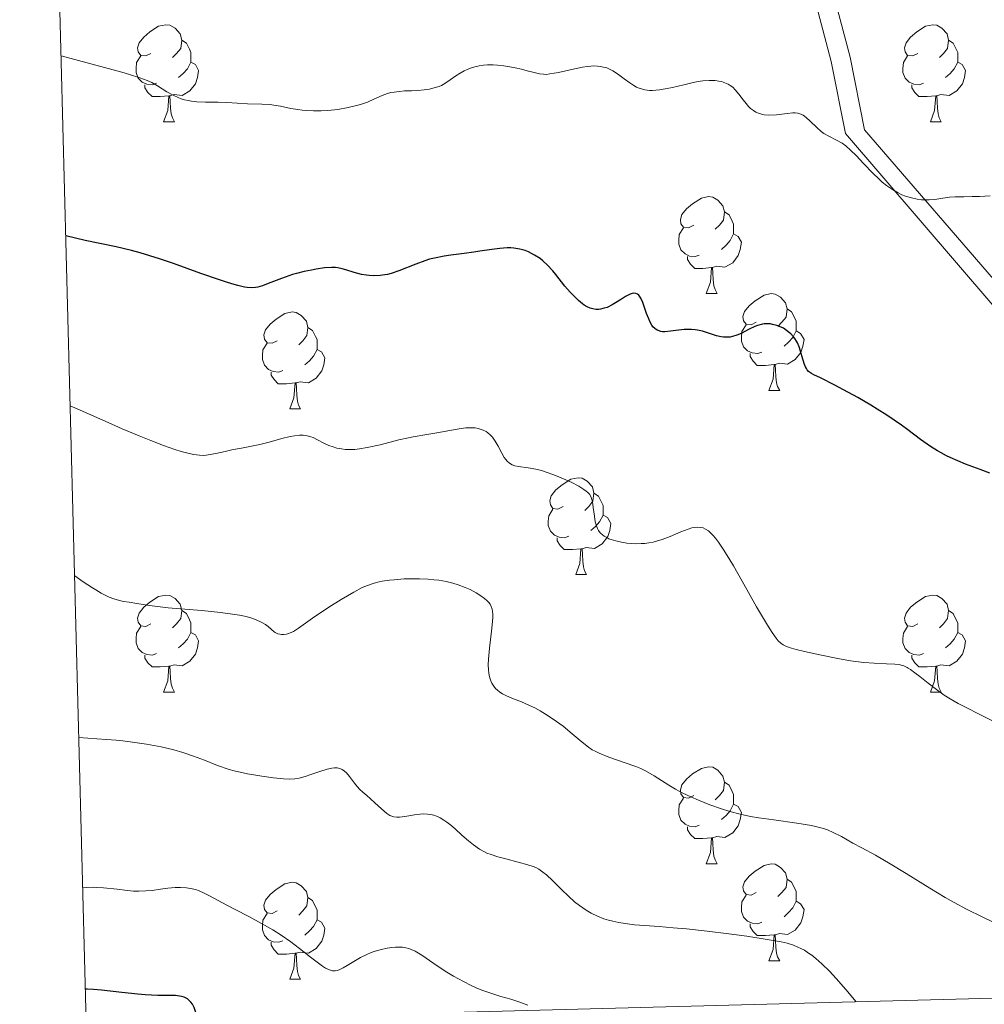
# Model space of a CAD drawing. Units: metres. Extents: x 677590 to 682122, y 4753470 to 4756556.
# Drawn here: x 678535 to 678635, y 4753889 to 4753991 of the extents above; entities that cross this region are included whole.
import ezdxf

# ---------------------------------------------------------------- set-up
doc = ezdxf.new("R2010")
doc.units = ezdxf.units.M
doc.header["$MEASUREMENT"] = 0
doc.linetypes.add('DGN Style 3', pattern=[76.5968, 54.712, -21.8848])
for name, color, linetype, lineweight in [('Carátula', 7, 'Continuous', 0), ('Elementos auxiliares', 7, 'Continuous', 0), ('Entidades rústicas y varios', 7, 'Continuous', 0), ('Relieve y altimetría', 7, 'Continuous', 0), ('Viales y ferrocarril', 7, 'Continuous', 0)]:
    doc.layers.add(name, color=color, linetype=linetype, lineweight=lineweight)

msp = doc.modelspace()

# ---------------------------------------------------------------- linework, layer by layer
at = {"layer": 'Carátula', "color": 7, "linetype": 'Continuous', "lineweight": 0}
msp.add_3dface([(677668.53, 4753470.3), (682121.99, 4753587.41), (682043.91, 4756556.4), (677590.45, 4756439.28)], dxfattribs=at)
at = {"layer": 'Elementos auxiliares', "color": 250, "linetype": 'Continuous', "lineweight": 0}
msp.add_3dface([(678541.88, 4753887.05), (681942.92, 4753976.49), (681881.45, 4756289.9), (678481.55, 4756200.43)], dxfattribs=at)
at = {"layer": 'Entidades rústicas y varios', "color": 92, "linetype": 'Continuous', "lineweight": 0, "flags": 128}
for points in [[(678548.57, 4753987.25), (678548.04, 4753986.99), (678547.51, 4753987.04), (678547.24, 4753987.41), (678547.19, 4753987.84), (678547.35, 4753988.36), (678547.83, 4753988.95), (678548.46, 4753989.48), (678549.36, 4753990.07), (678550.11, 4753990.23), (678550.53, 4753990.17), (678551.06, 4753989.86), (678551.59, 4753989.27), (678551.75, 4753988.63), (678551.64, 4753987.78), (678551.22, 4753987.25), (678550.8, 4753986.83)], [(678627.89, 4753987.25), (678627.36, 4753986.99), (678626.83, 4753987.04), (678626.57, 4753987.41), (678626.51, 4753987.84), (678626.67, 4753988.36), (678627.15, 4753988.95), (678627.79, 4753989.48), (678628.69, 4753990.07), (678629.43, 4753990.23), (678629.86, 4753990.17), (678630.39, 4753989.86), (678630.92, 4753989.27), (678631.08, 4753988.63), (678630.97, 4753987.78), (678630.54, 4753987.25), (678630.12, 4753986.83)], [(678551.75, 4753988.63), (678552.23, 4753988.32), (678552.54, 4753987.68), (678552.7, 4753987.36), (678552.7, 4753986.78), (678552.7, 4753986.35), (678552.33, 4753985.66), (678551.91, 4753985.18), (678551.43, 4753984.76)], [(678631.08, 4753988.63), (678631.55, 4753988.32), (678631.87, 4753987.68), (678632.03, 4753987.36), (678632.03, 4753986.78), (678632.03, 4753986.35), (678631.66, 4753985.66), (678631.24, 4753985.18), (678630.76, 4753984.76)], [(678549.15, 4753984.17), (678548.73, 4753984.01), (678548.14, 4753984.07), (678547.67, 4753984.28), (678547.24, 4753984.71), (678547.03, 4753985.29), (678547.03, 4753985.71), (678547.08, 4753986.3), (678547.51, 4753986.99)], [(678628.48, 4753984.17), (678628.05, 4753984.01), (678627.47, 4753984.07), (678626.99, 4753984.28), (678626.57, 4753984.71), (678626.35, 4753985.29), (678626.35, 4753985.71), (678626.41, 4753986.3), (678626.83, 4753986.99)], [(678552.7, 4753986.35), (678553.16, 4753986.1), (678553.5, 4753985.49), (678553.39, 4753984.76), (678553.18, 4753984.12), (678552.6, 4753983.38), (678551.8, 4753982.9), (678550.95, 4753983.01), (678550.52, 4753982.88)], [(678632.03, 4753986.35), (678632.48, 4753986.1), (678632.83, 4753985.49), (678632.72, 4753984.76), (678632.51, 4753984.12), (678631.92, 4753983.38), (678631.13, 4753982.9), (678630.28, 4753983.01), (678629.85, 4753982.88)], [(678550.41, 4753982.88), (678549.52, 4753982.79), (678548.68, 4753982.79), (678548.25, 4753983.22), (678547.93, 4753983.7), (678547.93, 4753984.01)], [(678629.74, 4753982.88), (678628.85, 4753982.79), (678628, 4753982.79), (678627.58, 4753983.22), (678627.26, 4753983.7), (678627.26, 4753984.01)], [(678549.87, 4753980.19), (678550.3, 4753981.35), (678550.41, 4753982.88), (678550.52, 4753982.88), (678550.56, 4753982.29), (678550.59, 4753981.61), (678550.66, 4753980.99), (678550.78, 4753980.59), (678550.99, 4753980.19)], [(678629.19, 4753980.19), (678629.63, 4753981.35), (678629.74, 4753982.88), (678629.85, 4753982.88), (678629.88, 4753982.29), (678629.92, 4753981.61), (678629.99, 4753980.99), (678630.1, 4753980.59), (678630.32, 4753980.19)], [(678549.87, 4753980.19), (678550.99, 4753980.19)], [(678629.19, 4753980.19), (678630.32, 4753980.19)], [(678604.71, 4753969.48), (678604.18, 4753969.22), (678603.65, 4753969.27), (678603.38, 4753969.64), (678603.33, 4753970.07), (678603.49, 4753970.59), (678603.97, 4753971.18), (678604.6, 4753971.71), (678605.5, 4753972.3), (678606.25, 4753972.46), (678606.67, 4753972.4), (678607.2, 4753972.09), (678607.73, 4753971.5), (678607.89, 4753970.86), (678607.78, 4753970.01), (678607.36, 4753969.48), (678606.94, 4753969.06)], [(678607.89, 4753970.86), (678608.37, 4753970.55), (678608.68, 4753969.91), (678608.84, 4753969.59), (678608.84, 4753969.01), (678608.84, 4753968.58), (678608.47, 4753967.89), (678608.05, 4753967.41), (678607.57, 4753966.99)], [(678605.29, 4753966.4), (678604.87, 4753966.24), (678604.28, 4753966.3), (678603.81, 4753966.51), (678603.38, 4753966.94), (678603.17, 4753967.52), (678603.17, 4753967.94), (678603.22, 4753968.53), (678603.65, 4753969.22)], [(678608.84, 4753968.58), (678609.3, 4753968.33), (678609.64, 4753967.72), (678609.53, 4753966.99), (678609.32, 4753966.35), (678608.74, 4753965.61), (678607.94, 4753965.13), (678607.09, 4753965.24), (678606.66, 4753965.11)], [(678606.55, 4753965.11), (678605.66, 4753965.02), (678604.82, 4753965.02), (678604.39, 4753965.45), (678604.07, 4753965.93), (678604.07, 4753966.24)], [(678606.01, 4753962.42), (678606.44, 4753963.58), (678606.55, 4753965.11), (678606.66, 4753965.11), (678606.7, 4753964.52), (678606.73, 4753963.84), (678606.8, 4753963.22), (678606.92, 4753962.82), (678607.13, 4753962.42)], [(678606.01, 4753962.42), (678607.13, 4753962.42)], [(678611.18, 4753959.45), (678610.65, 4753959.18), (678610.12, 4753959.24), (678609.86, 4753959.61), (678609.8, 4753960.03), (678609.96, 4753960.55), (678610.44, 4753961.15), (678611.08, 4753961.68), (678611.98, 4753962.26), (678612.72, 4753962.42), (678613.15, 4753962.37), (678613.68, 4753962.05), (678614.21, 4753961.47), (678614.37, 4753960.83), (678614.26, 4753959.98), (678613.83, 4753959.45), (678613.41, 4753959.02)], [(678561.63, 4753957.54), (678561.1, 4753957.28), (678560.57, 4753957.33), (678560.3, 4753957.7), (678560.25, 4753958.13), (678560.41, 4753958.65), (678560.89, 4753959.24), (678561.52, 4753959.77), (678562.42, 4753960.36), (678563.17, 4753960.52), (678563.59, 4753960.46), (678564.12, 4753960.15), (678564.65, 4753959.56), (678564.81, 4753958.92), (678564.7, 4753958.07), (678564.28, 4753957.54), (678563.86, 4753957.12)], [(678614.37, 4753960.83), (678614.84, 4753960.51), (678615.16, 4753959.87), (678615.32, 4753959.55), (678615.32, 4753958.97), (678615.32, 4753958.55), (678614.95, 4753957.86), (678614.53, 4753957.38), (678614.05, 4753956.96)], [(678564.81, 4753958.92), (678565.29, 4753958.61), (678565.6, 4753957.97), (678565.76, 4753957.65), (678565.76, 4753957.07), (678565.76, 4753956.64), (678565.39, 4753955.95), (678564.97, 4753955.47), (678564.49, 4753955.05)], [(678611.77, 4753956.37), (678611.34, 4753956.21), (678610.76, 4753956.27), (678610.28, 4753956.48), (678609.86, 4753956.9), (678609.64, 4753957.49), (678609.64, 4753957.91), (678609.7, 4753958.49), (678610.12, 4753959.18)], [(678615.32, 4753958.55), (678615.77, 4753958.3), (678616.12, 4753957.68), (678616.01, 4753956.96), (678615.8, 4753956.32), (678615.21, 4753955.58), (678614.42, 4753955.1), (678613.57, 4753955.2), (678613.14, 4753955.07)], [(678562.21, 4753954.46), (678561.79, 4753954.3), (678561.2, 4753954.36), (678560.73, 4753954.57), (678560.3, 4753955), (678560.09, 4753955.58), (678560.09, 4753956), (678560.14, 4753956.59), (678560.57, 4753957.28)], [(678565.76, 4753956.64), (678566.22, 4753956.39), (678566.56, 4753955.78), (678566.45, 4753955.05), (678566.24, 4753954.41), (678565.66, 4753953.67), (678564.86, 4753953.19), (678564.01, 4753953.3), (678563.58, 4753953.17)], [(678613.03, 4753955.07), (678612.14, 4753954.99), (678611.29, 4753954.99), (678610.87, 4753955.42), (678610.55, 4753955.89), (678610.55, 4753956.21)], [(678563.47, 4753953.17), (678562.58, 4753953.08), (678561.74, 4753953.08), (678561.31, 4753953.51), (678560.99, 4753953.99), (678560.99, 4753954.3)], [(678612.48, 4753952.39), (678612.92, 4753953.55), (678613.03, 4753955.07), (678613.14, 4753955.07), (678613.17, 4753954.49), (678613.21, 4753953.8), (678613.28, 4753953.19), (678613.39, 4753952.79), (678613.61, 4753952.39)], [(678562.93, 4753950.48), (678563.36, 4753951.64), (678563.47, 4753953.17), (678563.58, 4753953.17), (678563.62, 4753952.58), (678563.65, 4753951.9), (678563.72, 4753951.28), (678563.84, 4753950.88), (678564.05, 4753950.48)], [(678612.48, 4753952.39), (678613.61, 4753952.39)], [(678562.93, 4753950.48), (678564.05, 4753950.48)], [(678591.2, 4753940.4), (678590.67, 4753940.13), (678590.14, 4753940.19), (678589.88, 4753940.56), (678589.82, 4753940.98), (678589.98, 4753941.5), (678590.46, 4753942.1), (678591.1, 4753942.63), (678592, 4753943.21), (678592.74, 4753943.37), (678593.17, 4753943.32), (678593.7, 4753943), (678594.23, 4753942.42), (678594.39, 4753941.78), (678594.28, 4753940.93), (678593.85, 4753940.4), (678593.43, 4753939.97)], [(678594.39, 4753941.78), (678594.86, 4753941.46), (678595.18, 4753940.82), (678595.34, 4753940.5), (678595.34, 4753939.92), (678595.34, 4753939.5), (678594.97, 4753938.81), (678594.55, 4753938.33), (678594.07, 4753937.91)], [(678591.79, 4753937.32), (678591.36, 4753937.16), (678590.78, 4753937.22), (678590.3, 4753937.43), (678589.88, 4753937.85), (678589.66, 4753938.44), (678589.66, 4753938.86), (678589.72, 4753939.44), (678590.14, 4753940.13)], [(678595.34, 4753939.5), (678595.79, 4753939.25), (678596.14, 4753938.63), (678596.03, 4753937.91), (678595.82, 4753937.27), (678595.23, 4753936.53), (678594.44, 4753936.05), (678593.59, 4753936.15), (678593.16, 4753936.02)], [(678593.05, 4753936.02), (678592.16, 4753935.94), (678591.31, 4753935.94), (678590.89, 4753936.37), (678590.57, 4753936.84), (678590.57, 4753937.16)], [(678592.5, 4753933.34), (678592.94, 4753934.5), (678593.05, 4753936.02), (678593.16, 4753936.02), (678593.19, 4753935.44), (678593.23, 4753934.75), (678593.3, 4753934.14), (678593.41, 4753933.74), (678593.63, 4753933.34)], [(678592.5, 4753933.34), (678593.63, 4753933.34)], [(678548.57, 4753928.26), (678548.04, 4753927.99), (678547.51, 4753928.05), (678547.24, 4753928.42), (678547.19, 4753928.84), (678547.35, 4753929.36), (678547.83, 4753929.96), (678548.46, 4753930.49), (678549.36, 4753931.07), (678550.11, 4753931.23), (678550.53, 4753931.18), (678551.06, 4753930.86), (678551.59, 4753930.28), (678551.75, 4753929.64), (678551.64, 4753928.79), (678551.22, 4753928.26), (678550.8, 4753927.83)], [(678627.89, 4753928.26), (678627.36, 4753927.99), (678626.83, 4753928.05), (678626.57, 4753928.42), (678626.51, 4753928.84), (678626.67, 4753929.36), (678627.15, 4753929.96), (678627.79, 4753930.49), (678628.69, 4753931.07), (678629.43, 4753931.23), (678629.86, 4753931.18), (678630.39, 4753930.86), (678630.92, 4753930.28), (678631.08, 4753929.64), (678630.97, 4753928.79), (678630.54, 4753928.26), (678630.12, 4753927.83)], [(678551.75, 4753929.64), (678552.23, 4753929.32), (678552.54, 4753928.68), (678552.7, 4753928.36), (678552.7, 4753927.78), (678552.7, 4753927.36), (678552.33, 4753926.67), (678551.91, 4753926.19), (678551.43, 4753925.77)], [(678631.08, 4753929.64), (678631.55, 4753929.32), (678631.87, 4753928.68), (678632.03, 4753928.36), (678632.03, 4753927.78), (678632.03, 4753927.36), (678631.66, 4753926.67), (678631.24, 4753926.19), (678630.76, 4753925.77)], [(678549.15, 4753925.18), (678548.73, 4753925.02), (678548.14, 4753925.08), (678547.67, 4753925.29), (678547.24, 4753925.71), (678547.03, 4753926.3), (678547.03, 4753926.72), (678547.08, 4753927.3), (678547.51, 4753927.99)], [(678628.48, 4753925.18), (678628.05, 4753925.02), (678627.47, 4753925.08), (678626.99, 4753925.29), (678626.57, 4753925.71), (678626.35, 4753926.3), (678626.35, 4753926.72), (678626.41, 4753927.3), (678626.83, 4753927.99)], [(678552.7, 4753927.36), (678553.16, 4753927.11), (678553.5, 4753926.49), (678553.39, 4753925.77), (678553.18, 4753925.13), (678552.6, 4753924.39), (678551.8, 4753923.91), (678550.95, 4753924.01), (678550.52, 4753923.88)], [(678632.03, 4753927.36), (678632.48, 4753927.11), (678632.83, 4753926.49), (678632.72, 4753925.77), (678632.51, 4753925.13), (678631.92, 4753924.39), (678631.13, 4753923.91), (678630.28, 4753924.01), (678629.85, 4753923.88)], [(678550.41, 4753923.88), (678549.52, 4753923.8), (678548.68, 4753923.8), (678548.25, 4753924.23), (678547.93, 4753924.7), (678547.93, 4753925.02)], [(678629.74, 4753923.88), (678628.85, 4753923.8), (678628, 4753923.8), (678627.58, 4753924.23), (678627.26, 4753924.7), (678627.26, 4753925.02)], [(678549.87, 4753921.2), (678550.3, 4753922.36), (678550.41, 4753923.88), (678550.52, 4753923.88), (678550.56, 4753923.3), (678550.59, 4753922.61), (678550.66, 4753922), (678550.78, 4753921.6), (678550.99, 4753921.2)], [(678629.19, 4753921.2), (678629.63, 4753922.36), (678629.74, 4753923.88), (678629.85, 4753923.88), (678629.88, 4753923.3), (678629.92, 4753922.61), (678629.99, 4753922), (678630.1, 4753921.6), (678630.32, 4753921.2)], [(678549.87, 4753921.2), (678550.99, 4753921.2)], [(678629.19, 4753921.2), (678630.32, 4753921.2)], [(678604.71, 4753910.49), (678604.18, 4753910.22), (678603.65, 4753910.28), (678603.38, 4753910.65), (678603.33, 4753911.08), (678603.49, 4753911.6), (678603.97, 4753912.19), (678604.6, 4753912.72), (678605.5, 4753913.3), (678606.25, 4753913.46), (678606.67, 4753913.41), (678607.2, 4753913.1), (678607.73, 4753912.51), (678607.89, 4753911.87), (678607.78, 4753911.02), (678607.36, 4753910.49), (678606.94, 4753910.06)], [(678607.89, 4753911.87), (678608.37, 4753911.56), (678608.68, 4753910.92), (678608.84, 4753910.6), (678608.84, 4753910.02), (678608.84, 4753909.59), (678608.47, 4753908.9), (678608.05, 4753908.42), (678607.57, 4753908)], [(678605.29, 4753907.41), (678604.87, 4753907.25), (678604.28, 4753907.31), (678603.81, 4753907.52), (678603.38, 4753907.94), (678603.17, 4753908.53), (678603.17, 4753908.95), (678603.22, 4753909.54), (678603.65, 4753910.22)], [(678608.84, 4753909.59), (678609.3, 4753909.34), (678609.64, 4753908.72), (678609.53, 4753908), (678609.32, 4753907.36), (678608.74, 4753906.62), (678607.94, 4753906.14), (678607.09, 4753906.24), (678606.66, 4753906.12)], [(678606.55, 4753906.12), (678605.66, 4753906.03), (678604.82, 4753906.03), (678604.39, 4753906.46), (678604.07, 4753906.94), (678604.07, 4753907.25)], [(678606.01, 4753903.43), (678606.44, 4753904.59), (678606.55, 4753906.12), (678606.66, 4753906.12), (678606.7, 4753905.53), (678606.73, 4753904.84), (678606.8, 4753904.23), (678606.92, 4753903.83), (678607.13, 4753903.43)], [(678606.01, 4753903.43), (678607.13, 4753903.43)], [(678611.18, 4753900.46), (678610.65, 4753900.19), (678610.12, 4753900.24), (678609.86, 4753900.62), (678609.8, 4753901.04), (678609.96, 4753901.56), (678610.44, 4753902.16), (678611.08, 4753902.68), (678611.98, 4753903.27), (678612.72, 4753903.43), (678613.15, 4753903.38), (678613.68, 4753903.06), (678614.21, 4753902.48), (678614.37, 4753901.84), (678614.26, 4753900.98), (678613.83, 4753900.46), (678613.41, 4753900.03)], [(678561.63, 4753898.55), (678561.1, 4753898.28), (678560.57, 4753898.34), (678560.3, 4753898.71), (678560.25, 4753899.14), (678560.41, 4753899.66), (678560.89, 4753900.25), (678561.52, 4753900.78), (678562.42, 4753901.36), (678563.17, 4753901.52), (678563.59, 4753901.47), (678564.12, 4753901.16), (678564.65, 4753900.57), (678564.81, 4753899.93), (678564.7, 4753899.08), (678564.28, 4753898.55), (678563.86, 4753898.12)], [(678614.37, 4753901.84), (678614.84, 4753901.52), (678615.16, 4753900.88), (678615.32, 4753900.56), (678615.32, 4753899.98), (678615.32, 4753899.56), (678614.95, 4753898.86), (678614.53, 4753898.38), (678614.05, 4753897.96)], [(678564.81, 4753899.93), (678565.29, 4753899.62), (678565.6, 4753898.98), (678565.76, 4753898.66), (678565.76, 4753898.08), (678565.76, 4753897.65), (678565.39, 4753896.96), (678564.97, 4753896.48), (678564.49, 4753896.06)], [(678611.77, 4753897.38), (678611.34, 4753897.22), (678610.76, 4753897.28), (678610.28, 4753897.48), (678609.86, 4753897.91), (678609.64, 4753898.5), (678609.64, 4753898.92), (678609.7, 4753899.5), (678610.12, 4753900.19)], [(678615.32, 4753899.56), (678615.77, 4753899.3), (678616.12, 4753898.69), (678616.01, 4753897.96), (678615.8, 4753897.32), (678615.21, 4753896.58), (678614.42, 4753896.1), (678613.57, 4753896.21), (678613.14, 4753896.08)], [(678562.21, 4753895.47), (678561.79, 4753895.31), (678561.2, 4753895.37), (678560.73, 4753895.58), (678560.3, 4753896), (678560.09, 4753896.59), (678560.09, 4753897.01), (678560.14, 4753897.6), (678560.57, 4753898.28)], [(678565.76, 4753897.65), (678566.22, 4753897.4), (678566.56, 4753896.78), (678566.45, 4753896.06), (678566.24, 4753895.42), (678565.66, 4753894.68), (678564.86, 4753894.2), (678564.01, 4753894.3), (678563.58, 4753894.18)], [(678613.03, 4753896.08), (678612.14, 4753896), (678611.29, 4753896), (678610.87, 4753896.42), (678610.55, 4753896.9), (678610.55, 4753897.22)], [(678563.47, 4753894.18), (678562.58, 4753894.09), (678561.74, 4753894.09), (678561.31, 4753894.52), (678560.99, 4753895), (678560.99, 4753895.31)], [(678612.48, 4753893.4), (678612.92, 4753894.56), (678613.03, 4753896.08), (678613.14, 4753896.08), (678613.17, 4753895.5), (678613.21, 4753894.81), (678613.28, 4753894.2), (678613.39, 4753893.8), (678613.61, 4753893.4)], [(678562.93, 4753891.49), (678563.36, 4753892.65), (678563.47, 4753894.18), (678563.58, 4753894.18), (678563.62, 4753893.59), (678563.65, 4753892.9), (678563.72, 4753892.29), (678563.84, 4753891.89), (678564.05, 4753891.49)], [(678612.48, 4753893.4), (678613.61, 4753893.4)], [(678562.93, 4753891.49), (678564.05, 4753891.49)]]:
    msp.add_lwpolyline(points, dxfattribs=at)
at = {"layer": 'Relieve y altimetría', "color": 36, "linetype": 'Continuous', "lineweight": 0, "flags": 128}
for points, elevation in [([(678573.72, 4753983.26), (678573.37, 4753983.2), (678573.05, 4753983.11), (678572.49, 4753982.9), (678571.63, 4753982.52), (678570.96, 4753982.23), (678570.25, 4753981.98), (678569.7, 4753981.82), (678568.96, 4753981.66), (678567.88, 4753981.47), (678566.86, 4753981.36), (678566.16, 4753981.32), (678565.38, 4753981.32), (678564.64, 4753981.34), (678564.19, 4753981.38), (678563.77, 4753981.44), (678563.03, 4753981.57), (678561.96, 4753981.79), (678561.27, 4753981.92), (678560.85, 4753981.97), (678560.05, 4753982.01), (678558.55, 4753982.05), (678557.47, 4753982.11), (678556.42, 4753982.18), (678555.51, 4753982.21), (678554.21, 4753982.22), (678553.31, 4753982.25), (678552.75, 4753982.31), (678552.41, 4753982.37), (678552.04, 4753982.45), (678551.68, 4753982.56), (678551.37, 4753982.68), (678550.92, 4753982.89), (678550.21, 4753983.29), (678549.24, 4753983.9), (678548.65, 4753984.25), (678548.19, 4753984.45), (678547.4, 4753984.73), (678546.35, 4753985.06), (678545.54, 4753985.3), (678539.27, 4753987)], 1145), ([(678621.5, 4753976.69), (678620.96, 4753977.23), (678620.43, 4753977.7), (678620.05, 4753977.98), (678619.49, 4753978.3), (678618.68, 4753978.7), (678618.18, 4753978.97), (678617.89, 4753979.18), (678617.44, 4753979.59), (678616.77, 4753980.24), (678616.33, 4753980.64), (678616.02, 4753980.86), (678615.79, 4753980.98), (678615.48, 4753981.06), (678615.2, 4753981.1), (678614.95, 4753981.1), (678614.38, 4753981.05), (678613.29, 4753980.92), (678612.49, 4753980.88), (678612.01, 4753980.91), (678611.73, 4753980.96), (678611.42, 4753981.06), (678611.13, 4753981.19), (678610.89, 4753981.34), (678610.6, 4753981.57), (678610.39, 4753981.77), (678610.12, 4753982.07), (678609.81, 4753982.47), (678609.38, 4753983.03), (678609, 4753983.5), (678608.75, 4753983.75), (678608.48, 4753983.95), (678608.27, 4753984.08), (678607.93, 4753984.22), (678607.57, 4753984.34), (678607.31, 4753984.4), (678606.92, 4753984.45), (678606.32, 4753984.46), (678605.65, 4753984.42), (678605.18, 4753984.36), (678604.64, 4753984.25), (678603.69, 4753984.02), (678602.51, 4753983.74), (678601.74, 4753983.58), (678601.16, 4753983.48), (678600.8, 4753983.44), (678600.43, 4753983.42), (678600.15, 4753983.43), (678599.88, 4753983.46), (678599.65, 4753983.5), (678599.08, 4753983.65), (678598.8, 4753983.77), (678598.51, 4753983.93), (678598.09, 4753984.2), (678597.5, 4753984.64), (678596.83, 4753985.15), (678596.36, 4753985.45), (678596, 4753985.64), (678595.73, 4753985.75), (678595.39, 4753985.84), (678595.04, 4753985.91), (678594.76, 4753985.94), (678594.38, 4753985.96), (678594.08, 4753985.94), (678593.71, 4753985.91), (678593.21, 4753985.83), (678592.23, 4753985.62), (678590.71, 4753985.29), (678589.82, 4753985.13), (678589.46, 4753985.09), (678589.16, 4753985.1), (678588.77, 4753985.14), (678588.21, 4753985.27), (678587.49, 4753985.47), (678586.9, 4753985.63), (678586.23, 4753985.78), (678585.7, 4753985.88), (678585.06, 4753985.97), (678584.42, 4753986.03), (678583.95, 4753986.06), (678583.37, 4753986.06), (678582.95, 4753986.03), (678582.5, 4753985.97), (678582.07, 4753985.88), (678581.71, 4753985.77), (678581.28, 4753985.6), (678580.95, 4753985.45), (678580.55, 4753985.23), (678580.1, 4753984.93), (678579.5, 4753984.51), (678578.96, 4753984.15), (678578.63, 4753983.95), (678578.39, 4753983.85), (678577.98, 4753983.72), (678577.38, 4753983.57), (678576.84, 4753983.49), (678576.17, 4753983.43), (678575.52, 4753983.4), (678574.79, 4753983.37), (678574.26, 4753983.33), (678573.72, 4753983.26)], 1145), ([(678635.39, 4753972.52), (678634.28, 4753972.47), (678633.51, 4753972.44), (678632.66, 4753972.43), (678631.75, 4753972.43), (678631.16, 4753972.4), (678630.47, 4753972.29), (678629.65, 4753972.16), (678629.06, 4753972.11), (678628.6, 4753972.1), (678628.27, 4753972.12), (678627.83, 4753972.18), (678627.23, 4753972.31), (678626.62, 4753972.49), (678626.24, 4753972.64), (678625.86, 4753972.83), (678625.27, 4753973.17), (678624.66, 4753973.6), (678624.22, 4753973.95), (678623.85, 4753974.28), (678623.25, 4753974.86), (678622.32, 4753975.82), (678621.5, 4753976.69)], 1145), ([(678585.92, 4753944.69), (678585.64, 4753944.86), (678585.4, 4753945.08), (678585.26, 4753945.24), (678585.11, 4753945.46), (678584.86, 4753945.9), (678584.47, 4753946.63), (678584.18, 4753947.14), (678583.89, 4753947.55), (678583.67, 4753947.8), (678583.43, 4753948.01), (678583.23, 4753948.14), (678582.93, 4753948.29), (678582.63, 4753948.4), (678582.41, 4753948.46), (678582.11, 4753948.51), (678581.65, 4753948.53), (678581.14, 4753948.52), (678580.66, 4753948.47), (678579.65, 4753948.3), (678578.34, 4753948.06), (678577.3, 4753947.87), (678575.7, 4753947.6), (678575.21, 4753947.5), (678574.19, 4753947.27), (678572.28, 4753946.78), (678570.94, 4753946.48), (678570.14, 4753946.34), (678569.65, 4753946.29), (678569.14, 4753946.27), (678568.65, 4753946.29), (678568.26, 4753946.34), (678567.78, 4753946.44), (678567.42, 4753946.55), (678566.97, 4753946.71), (678566.46, 4753946.95), (678565.8, 4753947.29), (678565.34, 4753947.51), (678565.12, 4753947.6), (678564.73, 4753947.7), (678564.3, 4753947.76), (678563.93, 4753947.76), (678563.42, 4753947.7), (678562.96, 4753947.62), (678562.12, 4753947.42), (678560.78, 4753947.06), (678559.82, 4753946.81), (678558.81, 4753946.59), (678557.77, 4753946.4), (678557.07, 4753946.27), (678556.24, 4753946.09), (678555.28, 4753945.88), (678554.68, 4753945.76), (678554.26, 4753945.7), (678553.97, 4753945.68), (678553.58, 4753945.7), (678552.96, 4753945.78), (678552.24, 4753945.94), (678551.69, 4753946.09), (678551.03, 4753946.3), (678549.88, 4753946.7), (678548.57, 4753947.2), (678547.33, 4753947.7), (678545.59, 4753948.43), (678544.13, 4753949.07), (678541.25, 4753950.35), (678540.22, 4753950.79)], 1155), ([(678635.96, 4753918.03), (678634.25, 4753918.91), (678632.88, 4753919.59), (678632.05, 4753920.02), (678631.24, 4753920.48), (678630.63, 4753920.88), (678629.82, 4753921.45), (678628.95, 4753922.11), (678628.09, 4753922.79), (678627.57, 4753923.2), (678627.12, 4753923.52), (678626.89, 4753923.68), (678626.78, 4753923.74), (678626.46, 4753923.89), (678626.18, 4753923.99), (678625.96, 4753924.04), (678625.53, 4753924.09), (678624.66, 4753924.12), (678623.39, 4753924.17), (678622.29, 4753924.26), (678620.93, 4753924.44), (678619.61, 4753924.67), (678617.76, 4753925.03), (678616.18, 4753925.38), (678615.32, 4753925.59), (678614.6, 4753925.8), (678614.18, 4753925.96), (678613.96, 4753926.08), (678613.71, 4753926.25), (678613.46, 4753926.49), (678613.23, 4753926.77), (678612.81, 4753927.34), (678612.33, 4753928.11), (678611.22, 4753930.02), (678609.72, 4753932.67), (678608.82, 4753934.25), (678608.34, 4753935.06), (678607.77, 4753935.96), (678607.27, 4753936.7), (678606.95, 4753937.12), (678606.73, 4753937.38), (678606.45, 4753937.67), (678606.23, 4753937.86), (678605.94, 4753938.05), (678605.68, 4753938.18), (678605.45, 4753938.23), (678605.13, 4753938.25), (678604.79, 4753938.23), (678604.53, 4753938.18), (678604.14, 4753938.06), (678603.39, 4753937.77), (678602.27, 4753937.3), (678601.43, 4753936.97), (678600.87, 4753936.8), (678600.5, 4753936.71), (678600.08, 4753936.63), (678599.64, 4753936.57), (678599.26, 4753936.55), (678598.73, 4753936.54), (678598.32, 4753936.56), (678597.78, 4753936.61), (678597.24, 4753936.69), (678596.8, 4753936.79), (678596.27, 4753936.94), (678595.93, 4753937.06), (678595.71, 4753937.17), (678595.44, 4753937.32), (678595.26, 4753937.46), (678595.05, 4753937.67), (678594.87, 4753937.9), (678594.75, 4753938.13), (678594.62, 4753938.48), (678594.53, 4753938.8), (678594.43, 4753939.39), (678594.32, 4753940.3), (678594.23, 4753940.87), (678594.14, 4753941.22), (678594.06, 4753941.43), (678593.92, 4753941.65), (678593.75, 4753941.84), (678593.6, 4753941.98), (678593.35, 4753942.16), (678592.82, 4753942.49), (678592.03, 4753942.89), (678591, 4753943.35), (678590.24, 4753943.66), (678589.46, 4753943.95), (678588.97, 4753944.1), (678588.54, 4753944.22), (678587.99, 4753944.33), (678587.6, 4753944.4), (678586.57, 4753944.51), (678586.22, 4753944.59), (678585.92, 4753944.69)], 1155), ([(678573.23, 4753932.77), (678572.49, 4753932.68), (678572.17, 4753932.61), (678571.64, 4753932.47), (678570.95, 4753932.23), (678570.42, 4753932), (678569.54, 4753931.53), (678568.23, 4753930.76), (678566.96, 4753929.96), (678565.28, 4753928.83), (678563.84, 4753927.82), (678563.3, 4753927.47), (678563.06, 4753927.36), (678562.79, 4753927.25), (678562.57, 4753927.19), (678562.32, 4753927.16), (678562.08, 4753927.14), (678561.91, 4753927.17), (678561.7, 4753927.22), (678561.55, 4753927.28), (678561.41, 4753927.34), (678561.32, 4753927.41), (678561.04, 4753927.66), (678560.7, 4753927.96), (678560.42, 4753928.18), (678559.98, 4753928.43), (678559.46, 4753928.68), (678559.01, 4753928.83), (678558.41, 4753929), (678557.71, 4753929.15), (678557.01, 4753929.26), (678555.77, 4753929.42), (678553.82, 4753929.62), (678551.62, 4753929.81), (678550.35, 4753929.92), (678549.51, 4753930), (678548.4, 4753930.15), (678547.1, 4753930.36), (678546.32, 4753930.48), (678545.74, 4753930.56), (678545.3, 4753930.66), (678544.73, 4753930.83), (678544.24, 4753931.02), (678543.89, 4753931.18), (678543.42, 4753931.42), (678542.85, 4753931.76), (678542.52, 4753931.96), (678541.57, 4753932.6), (678540.68, 4753933.23)], 1160), ([(678635.55, 4753897.45), (678634.6, 4753897.92), (678632.92, 4753898.75), (678631.64, 4753899.41), (678630.73, 4753899.93), (678629.14, 4753900.9), (678626.68, 4753902.43), (678625.04, 4753903.43), (678623.51, 4753904.31), (678622.1, 4753905.07), (678621.17, 4753905.58), (678620.01, 4753906.24), (678619.14, 4753906.68), (678618.54, 4753906.94), (678618.12, 4753907.08), (678617.59, 4753907.23), (678616.88, 4753907.39), (678615.39, 4753907.64), (678612.99, 4753907.97), (678611.46, 4753908.19), (678610.6, 4753908.33), (678609.5, 4753908.57), (678608.45, 4753908.84), (678607.58, 4753909.1), (678606.38, 4753909.53), (678605.2, 4753910), (678604.42, 4753910.34), (678603.59, 4753910.74), (678602.84, 4753911.14), (678602.13, 4753911.57), (678600.62, 4753912.52), (678599.73, 4753913.04), (678599.25, 4753913.27), (678598.71, 4753913.49), (678597.62, 4753913.88), (678595.94, 4753914.47), (678594.94, 4753914.86), (678594.51, 4753915.07), (678594.22, 4753915.23), (678593.81, 4753915.5), (678593.18, 4753916), (678592.15, 4753916.88), (678591.2, 4753917.65), (678590.51, 4753918.16), (678589.67, 4753918.74), (678588.82, 4753919.26), (678588.28, 4753919.55), (678587.74, 4753919.81), (678586.88, 4753920.17), (678585.91, 4753920.55), (678585.33, 4753920.8), (678584.92, 4753921.01), (678584.66, 4753921.17), (678584.4, 4753921.38), (678584.22, 4753921.55), (678584.03, 4753921.79), (678583.83, 4753922.1), (678583.71, 4753922.37), (678583.59, 4753922.77), (678583.51, 4753923.14), (678583.47, 4753923.48), (678583.46, 4753924), (678583.47, 4753924.61), (678583.58, 4753925.75), (678583.79, 4753927.5), (678583.9, 4753928.51), (678583.93, 4753928.95), (678583.92, 4753929.23), (678583.89, 4753929.55), (678583.85, 4753929.77), (678583.77, 4753930.03), (678583.65, 4753930.27), (678583.51, 4753930.45), (678583.3, 4753930.68), (678583.07, 4753930.88), (678582.69, 4753931.16), (678582.19, 4753931.46), (678581.57, 4753931.79), (678581.06, 4753932.02), (678580.36, 4753932.28), (678579.8, 4753932.46), (678579.09, 4753932.62), (678578.34, 4753932.76), (678577.82, 4753932.82), (678577.25, 4753932.87), (678576.35, 4753932.9), (678575.57, 4753932.91), (678574.77, 4753932.89), (678573.73, 4753932.82), (678573.23, 4753932.77)], 1160), ([(678556.65, 4753913.18), (678555.46, 4753913.6), (678554.1, 4753914.14), (678552.96, 4753914.57), (678551.86, 4753914.95), (678550.93, 4753915.21), (678549.61, 4753915.52), (678548.1, 4753915.8), (678546.91, 4753915.98), (678545.67, 4753916.14), (678544.97, 4753916.21), (678542.97, 4753916.37), (678541.11, 4753916.49)], 1165), ([(678621.5, 4753889.14), (678620.43, 4753890.44), (678619.46, 4753891.57), (678618.77, 4753892.31), (678617.97, 4753893.09), (678617.33, 4753893.65), (678616.92, 4753893.98), (678616.6, 4753894.2), (678616.16, 4753894.48), (678615.79, 4753894.68), (678615.49, 4753894.82), (678615.02, 4753895.01), (678614.38, 4753895.21), (678613.75, 4753895.36), (678612.5, 4753895.58), (678610.22, 4753895.93), (678608.34, 4753896.19), (678606.1, 4753896.46), (678603.95, 4753896.7), (678602.57, 4753896.82), (678601.15, 4753896.93), (678599.63, 4753897.04), (678598.6, 4753897.13), (678597.62, 4753897.25), (678596.95, 4753897.36), (678596.34, 4753897.49), (678595.91, 4753897.6), (678595.42, 4753897.75), (678594.75, 4753898.02), (678594.11, 4753898.33), (678593.58, 4753898.65), (678592.9, 4753899.12), (678592.39, 4753899.51), (678591.75, 4753900.08), (678591.03, 4753900.77), (678590.11, 4753901.69), (678589.48, 4753902.29), (678589.11, 4753902.58), (678588.7, 4753902.86), (678588.37, 4753903.04), (678588.09, 4753903.15), (678587.55, 4753903.32), (678586.54, 4753903.6), (678585.26, 4753903.93), (678584.44, 4753904.15), (678583.75, 4753904.38), (678583.32, 4753904.54), (678583.01, 4753904.69), (678582.56, 4753904.96), (678581.93, 4753905.4), (678581.41, 4753905.81), (678580.73, 4753906.4), (678580.04, 4753907.03), (678579.57, 4753907.44), (678579.17, 4753907.75), (678578.87, 4753907.96), (678578.49, 4753908.19), (678578.19, 4753908.33), (678577.84, 4753908.45), (678577.49, 4753908.54), (678577.18, 4753908.58), (678576.75, 4753908.6), (678576.42, 4753908.58), (678575.84, 4753908.5), (678574.83, 4753908.33), (678574.28, 4753908.24), (678574, 4753908.24), (678573.7, 4753908.28), (678573.47, 4753908.34), (678573.29, 4753908.43), (678572.98, 4753908.64), (678572.43, 4753909.11), (678571.74, 4753909.73), (678571.27, 4753910.15), (678570.88, 4753910.48), (678570.47, 4753910.84), (678570.18, 4753911.1), (678569.9, 4753911.41), (678569.62, 4753911.76), (678569.1, 4753912.46), (678568.79, 4753912.83), (678568.6, 4753913), (678568.33, 4753913.18), (678568.11, 4753913.28), (678567.84, 4753913.34), (678567.55, 4753913.36), (678567.27, 4753913.33), (678566.78, 4753913.23), (678566.02, 4753912.98), (678565.12, 4753912.66), (678564.51, 4753912.45), (678563.91, 4753912.3), (678563.46, 4753912.22), (678562.88, 4753912.19), (678562.27, 4753912.21), (678561.24, 4753912.31), (678560.03, 4753912.48), (678559.21, 4753912.62), (678558.54, 4753912.75), (678557.19, 4753913.05), (678556.65, 4753913.18)], 1165), ([(678587.56, 4753888.8), (678586.71, 4753889.11), (678585.78, 4753889.41), (678584.77, 4753889.71), (678584.05, 4753889.94), (678583.31, 4753890.18), (678582.78, 4753890.37), (678582.22, 4753890.6), (678581.7, 4753890.84), (678580.9, 4753891.24), (678579.87, 4753891.8), (678578.99, 4753892.34), (678577.81, 4753893.12), (678576.58, 4753893.98), (678575.88, 4753894.4), (678575.48, 4753894.58), (678575.23, 4753894.67), (678574.92, 4753894.74), (678574.59, 4753894.79), (678574.28, 4753894.81), (678573.85, 4753894.81), (678573.49, 4753894.78), (678572.99, 4753894.7), (678572.41, 4753894.58), (678571.77, 4753894.39), (678571.34, 4753894.24), (678570.9, 4753894.05), (678570.25, 4753893.72), (678569.55, 4753893.32), (678568.87, 4753892.9), (678568.46, 4753892.66), (678568.11, 4753892.48), (678567.87, 4753892.39), (678567.61, 4753892.35), (678567.34, 4753892.36), (678567.14, 4753892.41), (678566.86, 4753892.52), (678566.62, 4753892.64), (678566.32, 4753892.83), (678565.9, 4753893.14), (678565.08, 4753893.78), (678563.94, 4753894.67), (678563.04, 4753895.35), (678562.02, 4753896.06), (678561.19, 4753896.59), (678560.01, 4753897.27), (678558.68, 4753897.99), (678557.29, 4753898.7), (678556.4, 4753899.16), (678555.52, 4753899.64), (678554.63, 4753900.12), (678554.07, 4753900.4), (678553.54, 4753900.63), (678553.18, 4753900.76), (678552.82, 4753900.85), (678552.24, 4753900.94), (678551.62, 4753900.98), (678551.08, 4753900.97), (678550.3, 4753900.9), (678549.54, 4753900.79), (678548.7, 4753900.67), (678548.05, 4753900.62), (678547.3, 4753900.6), (678546.76, 4753900.61), (678546.15, 4753900.67), (678545.06, 4753900.8), (678543.67, 4753900.94), (678542.98, 4753900.99), (678542.66, 4753901), (678541.92, 4753900.98), (678541.52, 4753900.96)], 1170)]:
    msp.add_lwpolyline(points, dxfattribs=dict(at, elevation=elevation))
at = {"layer": 'Relieve y altimetría', "color": 36, "linetype": 'Continuous', "lineweight": 30, "flags": 128}
for points, elevation in [([(678586.11, 4753967.11), (678585.78, 4753967.13), (678585.42, 4753967.13), (678584.65, 4753967.07), (678583.81, 4753966.97), (678582.6, 4753966.79), (678581.95, 4753966.7), (678580.95, 4753966.57), (678579.58, 4753966.4), (678578.9, 4753966.29), (678577.88, 4753966.09), (678577.38, 4753965.96), (678576.9, 4753965.81), (678575.96, 4753965.47), (678574.22, 4753964.76), (678573.41, 4753964.49), (678573.02, 4753964.4), (678572.77, 4753964.35), (678572.28, 4753964.28), (678571.58, 4753964.26), (678571.14, 4753964.28), (678570.86, 4753964.31), (678570.34, 4753964.39), (678569.57, 4753964.59), (678568.72, 4753964.86), (678568.35, 4753964.98), (678567.88, 4753965.08), (678567.64, 4753965.1), (678567.25, 4753965.11), (678566.51, 4753965.06), (678565.66, 4753964.94), (678565.17, 4753964.85), (678564.4, 4753964.69), (678563.61, 4753964.49), (678563.21, 4753964.38), (678562.06, 4753963.99), (678560.69, 4753963.45), (678560.1, 4753963.22), (678559.63, 4753963.08), (678559.39, 4753963.03), (678558.99, 4753963.01), (678558.51, 4753963.04), (678558.23, 4753963.09), (678557.56, 4753963.24), (678557.16, 4753963.35), (678556.47, 4753963.56), (678555.66, 4753963.83), (678553.74, 4753964.5), (678550.89, 4753965.52), (678549.45, 4753966.01), (678547.45, 4753966.64), (678546.56, 4753966.88), (678544.96, 4753967.26), (678541.75, 4753967.91), (678539.76, 4753968.38)], 1150), ([(678624.69, 4753949.83), (678623.69, 4753950.47), (678623.02, 4753950.88), (678621.69, 4753951.66), (678620.22, 4753952.47), (678619.31, 4753952.95), (678617.81, 4753953.7), (678617.13, 4753954.01), (678616.88, 4753954.15), (678616.67, 4753954.28), (678616.58, 4753954.36), (678616.43, 4753954.54), (678616.36, 4753954.65), (678616.26, 4753954.84), (678616.18, 4753955.07), (678616.01, 4753955.63), (678615.77, 4753956.47), (678615.62, 4753956.9), (678615.44, 4753957.31), (678615.34, 4753957.5), (678615.17, 4753957.77), (678615.04, 4753957.93), (678614.76, 4753958.24), (678614.61, 4753958.37), (678614.3, 4753958.61), (678613.98, 4753958.82), (678613.76, 4753958.93), (678613.31, 4753959.11), (678612.87, 4753959.23), (678612.66, 4753959.27), (678612.33, 4753959.29), (678612, 4753959.28), (678611.83, 4753959.25), (678611.31, 4753959.11), (678611.03, 4753959.01), (678610.45, 4753958.72), (678609.61, 4753958.3), (678609.17, 4753958.11), (678608.72, 4753957.97), (678608.49, 4753957.92), (678608.15, 4753957.89), (678607.8, 4753957.9), (678607.56, 4753957.93), (678607.08, 4753958.04), (678605.61, 4753958.51), (678605.11, 4753958.63), (678604.86, 4753958.68), (678604.48, 4753958.71), (678604.22, 4753958.71), (678603.72, 4753958.69), (678602.32, 4753958.51), (678601.73, 4753958.46), (678601.48, 4753958.47), (678601.32, 4753958.5), (678601.04, 4753958.58), (678600.92, 4753958.64), (678600.69, 4753958.79), (678600.49, 4753958.99), (678600.38, 4753959.15), (678600.16, 4753959.54), (678600.05, 4753959.79), (678599.84, 4753960.35), (678599.44, 4753961.48), (678599.23, 4753961.94), (678599.1, 4753962.15), (678599.02, 4753962.24), (678598.91, 4753962.34), (678598.71, 4753962.43), (678598.49, 4753962.45), (678598.36, 4753962.43), (678598.15, 4753962.37), (678598, 4753962.3), (678597.65, 4753962.11), (678597.24, 4753961.85), (678596.62, 4753961.44), (678596.28, 4753961.24), (678595.74, 4753960.99), (678595.46, 4753960.89), (678595.07, 4753960.8), (678594.88, 4753960.78), (678594.59, 4753960.78), (678594.29, 4753960.82), (678594.14, 4753960.86), (678593.99, 4753960.91), (678593.69, 4753961.05), (678593.39, 4753961.23), (678593.19, 4753961.37), (678592.79, 4753961.69), (678592.5, 4753961.96), (678591.93, 4753962.56), (678591.39, 4753963.19), (678590.43, 4753964.39), (678590.12, 4753964.76), (678589.57, 4753965.36), (678589.1, 4753965.8), (678588.81, 4753966.03), (678588.24, 4753966.4), (678587.62, 4753966.72), (678587.28, 4753966.86), (678586.73, 4753967.02), (678586.11, 4753967.11)], 1150), ([(678635.34, 4753943.82), (678634.35, 4753944.21), (678632.83, 4753944.78), (678632.03, 4753945.1), (678631.24, 4753945.45), (678630.85, 4753945.64), (678630.29, 4753945.94), (678629.92, 4753946.16), (678629.21, 4753946.61), (678628.18, 4753947.33), (678626.85, 4753948.32), (678626.19, 4753948.8), (678624.69, 4753949.83)], 1150), ([(678553.27, 4753887.35), (678553.26, 4753887.72), (678553.23, 4753887.95), (678553.12, 4753888.37), (678553.05, 4753888.57), (678552.86, 4753888.92), (678552.7, 4753889.13), (678552.46, 4753889.36), (678552.33, 4753889.46), (678552, 4753889.63), (678551.73, 4753889.71), (678551.53, 4753889.75), (678551.09, 4753889.8), (678549.27, 4753889.81), (678547.97, 4753889.87), (678547.21, 4753889.93), (678545.57, 4753890.11), (678543.46, 4753890.35), (678542.61, 4753890.43), (678541.99, 4753890.46), (678541.79, 4753890.45)], 1175)]:
    msp.add_lwpolyline(points, dxfattribs=dict(at, elevation=elevation))
at = {"layer": 'Viales y ferrocarril', "color": 250, "linetype": 'DGN Style 3', "lineweight": 0}
msp.add_polyline3d([(678593.33, 4754096.19, 1123.22), (678597.34, 4754084.31, 1124.09), (678599.55, 4754075.82, 1125.02), (678603.31, 4754054.03, 1129.24), (678605.79, 4754043.43, 1130.86), (678612.32, 4754015.06, 1137.6), (678616.73, 4754001.14, 1141.37), (678618.99, 4753994.1, 1142.89), (678620.89, 4753986.87, 1143.68), (678622.37, 4753979.35, 1143.72), (678640.9, 4753957.87, 1146.64), (678653.98, 4753946.1, 1147.07), (678680.62, 4753922.79, 1150.03), (678696.78, 4753912.39, 1152.63), (678712.42, 4753906.22, 1151.71), (678726.77, 4753904.97, 1153.47), (678734.46, 4753910.72, 1153.47)], dxfattribs=at)
at = {"layer": 'Viales y ferrocarril', "color": 250, "linetype": 'Continuous', "lineweight": 0}
msp.add_polyline3d([(678591.45, 4754095.51, 1123.22), (678595.42, 4754083.73, 1124.09), (678597.59, 4754075.4, 1125.02), (678601.35, 4754053.63, 1129.24), (678603.85, 4754042.97, 1130.86), (678610.38, 4754014.54, 1137.6), (678614.83, 4754000.54, 1141.37), (678617.07, 4753993.54, 1142.89), (678618.93, 4753986.43, 1143.68), (678620.41, 4753978.97, 1143.72), (678639.6, 4753956.6, 1147.04), (678652.77, 4753944.74, 1147.48), (678679.52, 4753921.33, 1150.2), (678695.95, 4753910.76, 1152.99), (678712, 4753904.43, 1152.15), (678727.3, 4753903.1, 1153.92), (678735.18, 4753908.86, 1153.47)], dxfattribs=at)

doc.saveas('drawing.dxf')
